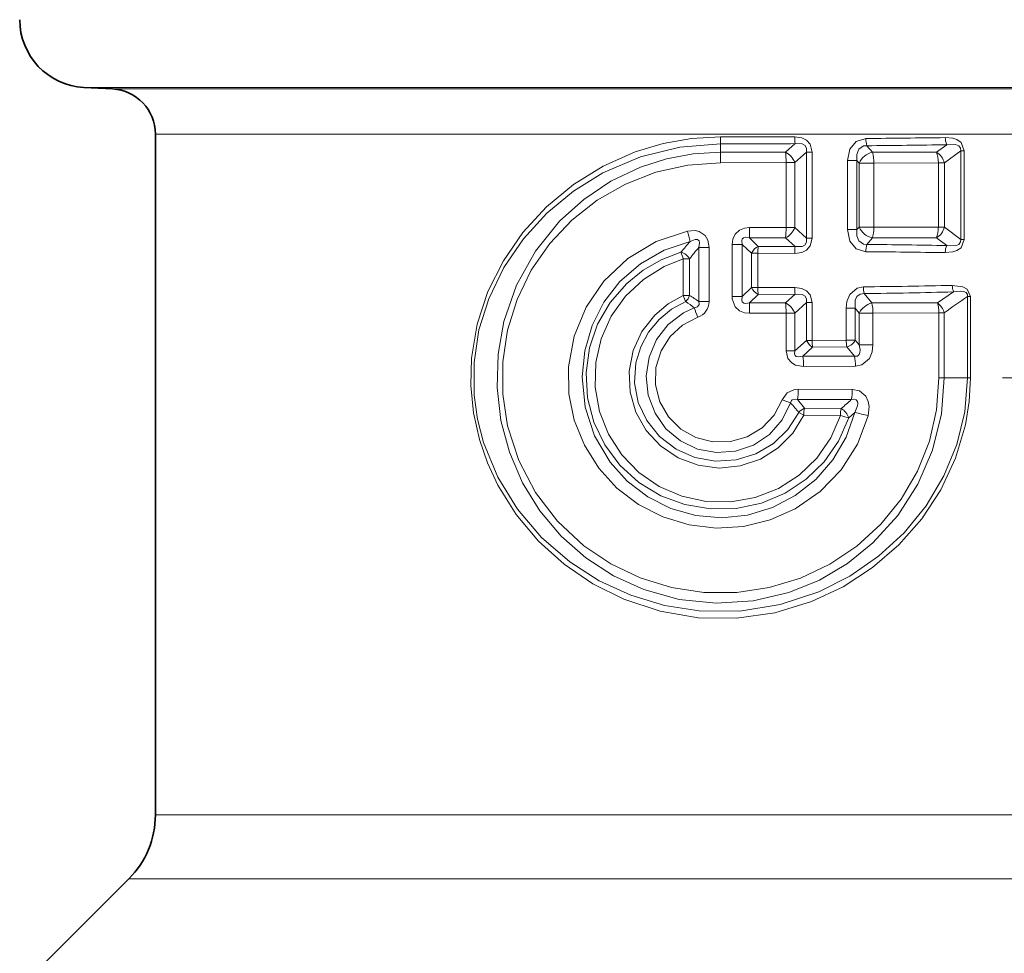
# Model space of a CAD drawing. Extents: x 0 to 210, y 0 to 297.
# Drawn here: x 77 to 98, y 178 to 199 of the extents above; entities that cross this region are included whole.
import ezdxf

# ---------------------------------------------------------------- set-up
doc = ezdxf.new("R2010")
doc.units = 0
doc.linetypes.add('DASHDOT', pattern=[18.5, 12, -3, 0.5, -3])

msp = doc.modelspace()

# ---------------------------------------------------------------- linework, layer by layer
at = {"color": 7, "lineweight": 13}
for p, q in [((79.797424, 197.083755), (78.073967, 197.083755)), ((79.797424, 197.083755), (101.086075, 197.083755)), ((80.351036, 197.05069), (78.704811, 197.05069)), ((100.038254, 197.05069), (80.351036, 197.05069)), ((81.182693, 196.052063), (79.652473, 196.052063)), ((100.19281, 196.052063), (81.182693, 196.052063)), ((92.152473, 195.987152), (93.792679, 195.991119)), ((92.152473, 195.987152), (92.152473, 195.833939)), ((92.152473, 195.648163), (92.152473, 195.833939)), ((93.802643, 195.838776), (93.588646, 195.648132)), ((95.38765, 195.792572), (95.509384, 195.648254)), ((97.154121, 195.816238), (96.925591, 195.648499)), ((93.588646, 195.648132), (92.152473, 195.648163)), ((92.152473, 195.648163), (92.152473, 195.41835)), ((94.056671, 195.6539), (93.796989, 195.419312)), ((94.177483, 195.6539), (94.056671, 195.6539)), ((94.056671, 193.747604), (94.056671, 195.6539)), ((94.177483, 193.747604), (94.177483, 195.6539)), ((96.925591, 195.648499), (95.509384, 195.648254)), ((97.465118, 195.681808), (97.103241, 195.412384)), ((97.465118, 195.681808), (97.542709, 195.681808)), ((97.465118, 195.681808), (97.465118, 193.719696)), ((97.542709, 195.681808), (97.542709, 193.719696)), ((93.600861, 195.419312), (92.152473, 195.41835)), ((93.600861, 195.419312), (93.600861, 193.982178)), ((93.600861, 195.419312), (93.796989, 195.419312)), ((93.796989, 195.419312), (93.796989, 193.982178)), ((94.960678, 195.464905), (94.960678, 193.936584)), ((95.169434, 195.464905), (94.960678, 195.464905)), ((95.169434, 195.464905), (95.169434, 193.936584)), ((95.169434, 195.464905), (95.217522, 195.406876)), ((95.217522, 195.406876), (95.217522, 193.994614)), ((95.542091, 195.406876), (95.217522, 195.406876)), ((96.969513, 195.412384), (95.542091, 195.406876)), ((95.542091, 195.406876), (95.542091, 193.994614)), ((96.969513, 195.412384), (96.969513, 193.98912)), ((96.969513, 195.412384), (97.103241, 195.412384)), ((97.103241, 195.412384), (97.103241, 193.98912)), ((93.600861, 193.982178), (92.794868, 193.982956)), ((93.600861, 193.982178), (93.796989, 193.982178)), ((94.056671, 193.747604), (93.796989, 193.982178)), ((95.169434, 193.936584), (94.960678, 193.936584)), ((95.217522, 193.994614), (95.169434, 193.936584)), ((95.542091, 193.994614), (95.217522, 193.994614)), ((96.969513, 193.98912), (95.542091, 193.994614)), ((96.969513, 193.98912), (97.103241, 193.98912)), ((97.465118, 193.719696), (97.103241, 193.98912)), ((92.407585, 193.61087), (92.407585, 192.458633)), ((92.407585, 193.61087), (92.631462, 193.61087)), ((92.631462, 193.61087), (92.838455, 193.413361)), ((92.631462, 193.61087), (92.631462, 192.458633)), ((93.588646, 193.753372), (92.789406, 193.753342)), ((92.789406, 193.753342), (92.983521, 193.566345)), ((93.802643, 193.562729), (93.588646, 193.753372)), ((94.177483, 193.747604), (94.056671, 193.747604)), ((95.509384, 193.753235), (95.38765, 193.608917)), ((96.925591, 193.752991), (95.509384, 193.753235)), ((97.154121, 193.585266), (96.925591, 193.752991)), ((97.465118, 193.719696), (97.542709, 193.719696)), ((91.673485, 193.54451), (91.673485, 192.34729)), ((91.897362, 193.54451), (91.673485, 193.54451)), ((91.897362, 193.54451), (91.897362, 192.34729)), ((92.978455, 193.413361), (92.838455, 193.413361)), ((92.838455, 192.656143), (92.838455, 193.413361)), ((92.978455, 192.656143), (92.978455, 193.413361)), ((92.978455, 193.413361), (93.792679, 193.410385)), ((92.983521, 193.566345), (93.802643, 193.562729)), ((91.466492, 193.290131), (91.326492, 193.290131)), ((91.326492, 193.290131), (91.326492, 192.480774)), ((91.466492, 193.290131), (91.466492, 192.480774)), ((92.838455, 192.656143), (92.631462, 192.458633)), ((92.983513, 192.503143), (92.789406, 192.316162)), ((92.978455, 192.656143), (92.838455, 192.656143)), ((92.978455, 192.656143), (93.792679, 192.659119)), ((92.983513, 192.503143), (93.802643, 192.506775)), ((93.588646, 192.316132), (93.802643, 192.506775)), ((95.328979, 192.520966), (95.496521, 192.315811)), ((96.947075, 192.315033), (97.305786, 192.560272)), ((91.466492, 192.480774), (91.326492, 192.480774)), ((91.897362, 192.34729), (91.673485, 192.34729)), ((92.407585, 192.458633), (92.631462, 192.458633)), ((93.588646, 192.316132), (92.789406, 192.316162)), ((93.796989, 192.087326), (94.056671, 192.321899)), ((94.177483, 192.321899), (94.056671, 192.321899)), ((94.056671, 191.48526), (94.056671, 192.321899)), ((94.177483, 191.48526), (94.177483, 192.321899)), ((96.947075, 192.315033), (95.496521, 192.315811)), ((97.680298, 192.456253), (97.615532, 192.456253)), ((97.615532, 190.658249), (97.615532, 192.456253)), ((97.680298, 190.658249), (97.680298, 192.456253)), ((93.600861, 192.087326), (92.794868, 192.086548)), ((93.600861, 192.087326), (93.600861, 191.256027)), ((93.600861, 192.087326), (93.796989, 192.087326)), ((93.796989, 192.087326), (93.796989, 191.256027)), ((94.932343, 192.198425), (95.130028, 192.198425)), ((94.932343, 191.491028), (94.932343, 192.198425)), ((95.130028, 191.491028), (95.130028, 192.198425)), ((95.130028, 192.198425), (95.215286, 192.091827)), ((95.215286, 192.091827), (95.215286, 191.388107)), ((95.523499, 192.091827), (95.215286, 192.091827)), ((96.982788, 192.098358), (95.523499, 192.091827)), ((95.523499, 192.091827), (95.523499, 191.388107)), ((96.982788, 192.098358), (96.982788, 190.658249)), ((96.982788, 192.098358), (97.100273, 192.098358)), ((97.100273, 192.098358), (97.100273, 190.658249)), ((94.056671, 191.48526), (93.796989, 191.256027)), ((94.177483, 191.48526), (94.056671, 191.48526)), ((94.177483, 191.48526), (94.932343, 191.491028)), ((94.932343, 191.491028), (95.130028, 191.491028)), ((95.215286, 191.388107), (95.130028, 191.491028)), ((93.600861, 191.256027), (93.796989, 191.256027)), ((94.189713, 191.333389), (93.972717, 191.140091)), ((94.189713, 191.333389), (94.948853, 191.340393)), ((95.112534, 191.139923), (94.948853, 191.340393)), ((95.523499, 191.388107), (95.215286, 191.388107)), ((95.112534, 191.139923), (93.972717, 191.140091)), ((95.136765, 190.914581), (93.988083, 190.911911)), ((96.982788, 190.658249), (97.100273, 190.658249)), ((97.100273, 190.658249), (97.615532, 190.658249)), ((97.680298, 190.658249), (97.615532, 190.658249)), ((95.067322, 190.402115), (93.87175, 190.404785)), ((93.70224, 190.103683), (93.515251, 190.174332)), ((95.043602, 190.176559), (93.857323, 190.176392)), ((93.857323, 190.176392), (94.006561, 189.984421)), ((93.882942, 189.889984), (93.995392, 189.832321)), ((94.818871, 189.977493), (94.006561, 189.984421)), ((95.119499, 189.889359), (94.98838, 189.771347)), ((94.803078, 189.826614), (93.995392, 189.832321)), ((81.182693, 180.986679), (79.652473, 180.986679)), ((81.182693, 180.986679), (102.923874, 180.986679)), ((80.668617, 179.572464), (79.066689, 179.572464)), ((80.668617, 179.572464), (103.729126, 179.572464))]:
    msp.add_line(p, q, dxfattribs=at)
at = {"color": 7, "lineweight": 35}
for p, q in [((78.704811, 197.05069), (78.073967, 197.083755)), ((79.652473, 180.986679), (79.652473, 196.052063)), ((79.066689, 179.572464), (77.091812, 177.597595))]:
    msp.add_line(p, q, dxfattribs=at)
at = {"color": 7, "linetype": 'DASHDOT', "lineweight": 13}
msp.add_line((128.889542, 190.658249), (96.644661, 190.658249), dxfattribs=at)
at = {"color": 7, "lineweight": 13}
for points in [[(92.152473, 195.987152), (91.511742, 195.949905), (90.880348, 195.838959), (90.267082, 195.656448), (89.556618, 195.342545), (88.897728, 194.934891), (88.301788, 194.441818), (87.779297, 193.872086), (87.348763, 193.24852), (87.008698, 192.568909), (86.770424, 191.845245), (86.643997, 191.09256), (86.627655, 190.487106), (86.686249, 189.884476), (86.817795, 189.294144), (86.996887, 188.776443), (87.228859, 188.281219), (87.635902, 187.632446), (88.12841, 187.046722), (88.695953, 186.533432), (89.328087, 186.101334), (90.014084, 185.758438), (90.819702, 185.492218), (91.657768, 185.351532), (92.50795, 185.340805), (93.349525, 185.460388), (94.161934, 185.706528), (94.863686, 186.036514), (95.511909, 186.458603), (96.095474, 186.964401), (96.600441, 187.54039), (97.021912, 188.182022), (97.348427, 188.878799), (97.568535, 189.617722), (97.652153, 190.134766), (97.680298, 190.658249)], [(94.177483, 195.6539), (94.136406, 195.824524), (94.053322, 195.917984), (93.949966, 195.969162), (93.792679, 195.991104)], [(92.152473, 195.833939), (91.252869, 195.760925), (90.378571, 195.544464), (89.552597, 195.191574), (88.900467, 194.78923), (88.309792, 194.301208), (87.792236, 193.735458), (87.359932, 193.101303), (87.025208, 192.409454), (86.810211, 191.716736), (86.701797, 190.998383), (86.70546, 190.271103), (86.779335, 189.744125), (86.911125, 189.22937), (87.225891, 188.461517), (87.659576, 187.755646), (88.196083, 187.126511), (88.819885, 186.58606), (89.46907, 186.169769), (90.170906, 185.846222), (90.912598, 185.622086), (91.679932, 185.502609), (92.58255, 185.499161), (93.4729, 185.641068), (94.326767, 185.923508), (95.013618, 186.271393), (95.645401, 186.7099), (96.210373, 187.2314), (96.696724, 187.827301), (97.092453, 188.487946), (97.37793, 189.179886), (97.55526, 189.908981), (97.615532, 190.658249)], [(94.056671, 195.6539), (94.056496, 195.732117), (94.021629, 195.799362), (93.955544, 195.836761), (93.802643, 195.838776)], [(95.36554, 195.953766), (95.154556, 195.888412), (95.013245, 195.717743), (94.960678, 195.464905)], [(95.38765, 195.792572), (95.316986, 195.788116), (95.210457, 195.715027), (95.167816, 195.600647), (95.169434, 195.464905)], [(97.121979, 195.973068), (97.29081, 195.956909), (97.374504, 195.929489), (97.471809, 195.863754), (97.542709, 195.681808)], [(97.154121, 195.816238), (97.351685, 195.821869), (97.423752, 195.791794), (97.461578, 195.737808), (97.465118, 195.681808)], [(92.152473, 195.648163), (91.549232, 195.610916), (90.956284, 195.500046), (90.38327, 195.318039), (89.726433, 195.006729), (89.12532, 194.604614), (88.591103, 194.121353), (88.057274, 193.457565), (87.643387, 192.711487), (87.36129, 191.903076), (87.231911, 191.180771), (87.209137, 190.446564), (87.293526, 189.717392), (87.482773, 189.009781), (87.77301, 188.337372), (88.157318, 187.715698), (88.627823, 187.157181), (89.175804, 186.673004), (89.787643, 186.275589), (90.454872, 185.971436), (91.240929, 185.753799), (92.054596, 185.669312), (92.871307, 185.721313), (93.666252, 185.907776), (94.339127, 186.182419), (94.96125, 186.550873), (95.520699, 187.003845), (96.071152, 187.612808), (96.514519, 188.304153), (96.839622, 189.060883), (97.037033, 189.86348), (97.100273, 190.658249)], [(92.152473, 195.41835), (91.42836, 195.364761), (90.722038, 195.205582), (90.04985, 194.945236), (89.426491, 194.590286), (88.863869, 194.147903), (88.374115, 193.627396), (87.967514, 193.038818), (87.653442, 192.393753), (87.44239, 191.715714), (87.335426, 191.011566), (87.335922, 190.298401), (87.443932, 189.594086), (87.69117, 188.830383), (88.062576, 188.122162), (88.546234, 187.487991), (89.128319, 186.94371), (89.722931, 186.54213), (90.373222, 186.231735), (91.065491, 186.019806), (91.784294, 185.911942), (92.512543, 185.911331), (93.230118, 186.017685), (93.921593, 186.227783), (94.571365, 186.536041), (95.166031, 186.935364), (95.693634, 187.417465), (96.143288, 187.972885), (96.50499, 188.590668), (96.769943, 189.258194), (96.929123, 189.949265), (96.982788, 190.658249)], [(95.414368, 189.819717), (95.177574, 189.192078), (94.81913, 188.625259), (94.354103, 188.141235), (93.801048, 187.758606), (93.24929, 187.514526), (92.661674, 187.371567), (92.057198, 187.334686), (91.455704, 187.405258), (90.877373, 187.580719), (90.340652, 187.855042), (89.862373, 188.219254), (89.457436, 188.661972), (89.140289, 189.166428), (88.918732, 189.719772), (88.800629, 190.304474), (88.790482, 190.901291), (88.914719, 191.583206), (89.178833, 192.223419), (89.57019, 192.794556), (90.099876, 193.294983), (90.726746, 193.670715), (91.421944, 193.904022)], [(91.421944, 193.904022), (91.592857, 193.915482), (91.682716, 193.895065), (91.812866, 193.805542), (91.869957, 193.707336), (91.897362, 193.54451)], [(92.407585, 193.61087), (92.42218, 193.726212), (92.473709, 193.837173), (92.570557, 193.926666), (92.681892, 193.970764), (92.794868, 193.982956)], [(95.36554, 193.447723), (95.154541, 193.513092), (95.013229, 193.683777), (94.960678, 193.936584)], [(95.38765, 193.608917), (95.316986, 193.613388), (95.210449, 193.686478), (95.167816, 193.800873), (95.169434, 193.936584)], [(95.119499, 189.889359), (94.926979, 189.345993), (94.63723, 188.847229), (94.259109, 188.410339), (93.804482, 188.051147), (93.297791, 187.787277), (92.749069, 187.62233), (92.177979, 187.563278), (91.605682, 187.612793), (91.053497, 187.768875), (90.541992, 188.02478), (90.088615, 188.370193), (89.707954, 188.792099), (89.366066, 189.37204), (89.157089, 190.011658), (89.089752, 190.681305), (89.147423, 191.257233), (89.310181, 191.812622), (89.573021, 192.328491), (89.927818, 192.786896), (90.380394, 193.183624), (90.903931, 193.485001), (91.478798, 193.677689)], [(91.478798, 193.677689), (91.59005, 193.71933), (91.643486, 193.7155), (91.676064, 193.688217), (91.688293, 193.644318), (91.673485, 193.54451)], [(92.631462, 193.61087), (92.620392, 193.692703), (92.630684, 193.728607), (92.66272, 193.758255), (92.698853, 193.766998), (92.789406, 193.753342)], [(94.177483, 193.747604), (94.136444, 193.577042), (94.053429, 193.483582), (93.950043, 193.432358), (93.792679, 193.410385)], [(94.056671, 193.747604), (94.056503, 193.669434), (94.021667, 193.602158), (93.955612, 193.564758), (93.802643, 193.562729)], [(97.121979, 193.428436), (97.290894, 193.444611), (97.374565, 193.472031), (97.471786, 193.53772), (97.542709, 193.719696)], [(97.154121, 193.585266), (97.351738, 193.579636), (97.423737, 193.609695), (97.461578, 193.663666), (97.465118, 193.719696)], [(94.98838, 189.771347), (94.763977, 189.260361), (94.446014, 188.802673), (94.046997, 188.413605), (93.581383, 188.105713), (93.05658, 187.886261), (92.49839, 187.768631), (91.927231, 187.757278), (91.364304, 187.852676), (90.831673, 188.050735), (90.347275, 188.344406), (89.928345, 188.723679), (89.590195, 189.175919), (89.349686, 189.675934), (89.209831, 190.213974), (89.177109, 190.769745), (89.253242, 191.32135), (89.434616, 191.846863), (89.712959, 192.32666), (90.076981, 192.744553), (90.437965, 193.037033), (90.841087, 193.270294), (91.276703, 193.438919)], [(94.803078, 189.826614), (94.588058, 189.32843), (94.279411, 188.88237), (93.888817, 188.504929), (93.430634, 188.210175), (92.921303, 188.00943), (92.380959, 187.911453), (91.831184, 187.920578), (91.294319, 188.036484), (90.791985, 188.25412), (90.343674, 188.564346), (89.965904, 188.955063), (89.672516, 189.411758), (89.474861, 189.916733), (89.380447, 190.451324), (89.393303, 190.994354), (89.512978, 191.523987), (89.734581, 192.019485), (90.049156, 192.461578), (90.444855, 192.834015), (90.907188, 193.12291), (91.3265, 193.290131)], [(94.177483, 192.321899), (94.136406, 192.492523), (94.053329, 192.585983), (93.949966, 192.637161), (93.792679, 192.659119)], [(94.056671, 192.321899), (94.056496, 192.400101), (94.021629, 192.467361), (93.955544, 192.504761), (93.802643, 192.506775)], [(94.932343, 192.198425), (94.948975, 192.349808), (95.009087, 192.498657), (95.171074, 192.641724), (95.310432, 192.670792)], [(95.130028, 192.198425), (95.1315, 192.377151), (95.167839, 192.458023), (95.239395, 192.511902), (95.328979, 192.520966)], [(97.680298, 192.456253), (97.606781, 192.620117), (97.51123, 192.672989), (97.278168, 192.703506)], [(97.615532, 192.456253), (97.613663, 192.500809), (97.583252, 192.545319), (97.522072, 192.570618), (97.450485, 192.576828), (97.305786, 192.560272)], [(93.995392, 189.832321), (93.752846, 189.436539), (93.425873, 189.10704), (93.032433, 188.860535), (92.588371, 188.708374), (92.121147, 188.661591), (91.655563, 188.722672), (91.216484, 188.888351), (90.827118, 189.149994), (90.508522, 189.494095), (90.280495, 189.8983), (90.152725, 190.344559), (90.133232, 190.808502), (90.22242, 191.26123), (90.414169, 191.680756), (90.697052, 192.044983), (90.991013, 192.29277), (91.326492, 192.480774)], [(93.882942, 189.889984), (93.643318, 189.512497), (93.320419, 189.203049), (92.934059, 188.977509), (92.495605, 188.844849), (92.038147, 188.817902), (91.587029, 188.89798), (91.168594, 189.08046), (90.805206, 189.356476), (90.519112, 189.711761), (90.333282, 190.114441), (90.251556, 190.550247), (90.280006, 190.992874), (90.385849, 191.345261), (90.560722, 191.668915), (90.796394, 191.951416), (91.070671, 192.174667), (91.381493, 192.343582)], [(91.673485, 192.34729), (91.677376, 192.277832), (91.639313, 192.227295), (91.572418, 192.209595)], [(92.794868, 192.086548), (92.682793, 192.098526), (92.572182, 192.141861), (92.475304, 192.230072), (92.410629, 192.404297), (92.407585, 192.458633)], [(92.789406, 192.316162), (92.707466, 192.302124), (92.669685, 192.308319), (92.629982, 192.342209), (92.620293, 192.377869), (92.631462, 192.458633)], [(93.70224, 190.103683), (93.512146, 189.725723), (93.231949, 189.407562), (92.87883, 189.170837), (92.480759, 189.033707), (92.060265, 189.002945), (91.646004, 189.080917), (91.265732, 189.262039), (90.944839, 189.532944), (90.703041, 189.875076), (90.553253, 190.271851), (90.508331, 190.693329), (90.570915, 191.112549), (90.737228, 191.502579), (90.997421, 191.838333), (91.335632, 192.097153), (91.572418, 192.209595)], [(93.515251, 190.174332), (93.335854, 189.834549), (93.071976, 189.554611), (92.742805, 189.354034), (92.370911, 189.24646), (91.983444, 189.239899), (91.608009, 189.334793), (91.271645, 189.524368), (90.997978, 189.795593), (90.806885, 190.129593), (90.71273, 190.502396), (90.722717, 190.886673), (90.836067, 191.254105), (91.037506, 191.570053), (91.314453, 191.823227), (91.647926, 191.996994)], [(93.988083, 190.911911), (93.810974, 190.941223), (93.726532, 190.986679), (93.642281, 191.082825), (93.600861, 191.256027)], [(93.972717, 191.140091), (93.871567, 191.122513), (93.826202, 191.132217), (93.800224, 191.154434), (93.788498, 191.18782), (93.796989, 191.256027)], [(95.215286, 191.388107), (95.237083, 191.274979), (95.234993, 191.218155), (95.218193, 191.170532), (95.179947, 191.139587), (95.122696, 191.137558), (95.112534, 191.139923)], [(95.523499, 191.388107), (95.506386, 191.23613), (95.445503, 191.087265), (95.279839, 190.942917), (95.136765, 190.914581)], [(93.515251, 190.174332), (93.622292, 190.325638), (93.790054, 190.398163), (93.87175, 190.404785)], [(95.067322, 190.402115), (95.222893, 190.371338), (95.365479, 190.25296), (95.418709, 190.137924), (95.437462, 190.020554), (95.414368, 189.819717)], [(93.70224, 190.103683), (93.718727, 190.155609), (93.736778, 190.173874), (93.772964, 190.187408), (93.857323, 190.176392)], [(95.043602, 190.176559), (95.117897, 190.185013), (95.150421, 190.173782), (95.179787, 190.135651), (95.186531, 190.095047), (95.180336, 190.038849), (95.119499, 189.889359)]]:
    msp.add_lwpolyline(points, dxfattribs=at)
at = {"color": 7, "lineweight": 35}
for centre, radius, start, end in [((78.152473, 198.581696), 1.5, 180.000005, 267.000001), ((78.652473, 196.052063), 1, 360, 86.999999), ((77.652473, 180.986679), 2, 314.999999, 359.999999)]:
    msp.add_arc(centre, radius, start, end, dxfattribs=at)
at = {"color": 7, "lineweight": 13}
for centre, radius, start, end in [((94.887543, 195.983658), 1.094727, 179.609714, 187.606613), ((92.168716, 473.095337), 277.261371, 269.996644, 270.337655), ((93.648407, 433.081299), 237.13371, 270.414897, 270.839305), ((95.905731, 195.942642), 0.53988, 178.819694, 196.153283), ((93.634613, 393.464447), 197.679597, 270.508109, 271.020155), ((97.497261, 195.965775), 0.374883, 178.8882, 203.54852), ((93.391029, 195.258926), 0.436686, 21.558053, 63.080198), ((95.602211, 195.238861), 0.420262, 102.775537, 156.407207), ((94.748184, 195.426819), 0.793514, 358.560665, 16.219582), ((96.727493, 195.314575), 0.388403, 14.590047, 59.321812), ((95.217628, 194.732986), 3.885041, 192.319935, 195.762023), ((88.516701, 193.965805), 4.278101, 357.153103, 0.229575), ((93.391029, 194.142563), 0.436686, 296.919802, 338.441947), ((91.688744, 193.96553), 1.91197, 353.628105, 0.498689), ((95.602211, 194.162628), 0.420262, 203.592793, 257.224463), ((96.727493, 194.086914), 0.388403, 300.678188, 345.409953), ((96.379639, 193.972809), 0.589392, 338.068828, 1.583265), ((98.791267, 187.283218), 9.713974, 138.831586, 140.676734), ((95.905731, 193.458862), 0.53988, 163.846717, 181.180293), ((93.629211, -4.482666), 198.099347, 88.980447, 89.491406), ((97.497269, 193.435715), 0.374883, 156.45148, 181.1118), ((91.190933, 193.134064), 0.316958, 29.526146, 74.285206), ((89.146263, 192.646103), 2.273284, 16.456912, 20.411952), ((98.68708, 187.625427), 9.177472, 139.837509, 141.88505), ((93.109642, 193.301498), 0.293487, 115.46443, 157.585346), ((95.131104, 193.421356), 2.152576, 176.13767, 180.213001), ((94.887543, 193.417847), 1.094727, 172.393387, 180.390299), ((93.646057, -43.996597), 237.450509, 89.161242, 89.585096), ((93.109642, 192.76799), 0.293487, 202.414654, 244.53557), ((94.887543, 192.651657), 1.094727, 179.609714, 187.606613), ((93.826126, 342.087463), 149.423954, 270.569157, 271.323784), ((95.899429, 192.665344), 0.588761, 179.470092, 194.20392), ((93.791336, 320.301758), 127.789912, 270.689437, 271.575934), ((97.668922, 192.702881), 0.390476, 179.907756, 201.439358), ((88.298897, 187.747299), 5.534264, 53.73637, 56.151354), ((91.200096, 192.550903), 0.27551, 311.185003, 345.251707), ((87.980057, 186.846176), 6.625995, 56.122742, 58.252648), ((91.538864, 192.339355), 0.358333, 287.669062, 1.268831), ((88.516701, 192.103683), 4.278101, 359.770436, 2.846908), ((93.391029, 191.926926), 0.436686, 21.558051, 63.080198), ((95.628258, 191.861862), 0.473076, 106.182899, 150.888673), ((94.667542, 192.105759), 0.855663, 359.067275, 14.21875), ((96.698792, 191.976974), 0.419523, 16.821605, 53.703749), ((118.718826, 161.52359), 37.44567, 124.303118, 125.26306), ((97.038963, 194.035599), 5.763543, 198.471012, 200.71406), ((94.326805, 191.587677), 0.289017, 200.76448, 241.669978), ((95.594337, 191.484955), 0.661778, 179.474272, 192.623277), ((94.855377, 191.6371), 0.311319, 287.486142, 331.994752), ((92.470634, 190.928177), 1.517275, 359.385752, 8.030332), ((94.180161, 190.92923), 0.956338, 359.122706, 12.732882), ((92.254631, 190.388382), 1.616946, 352.464882, 0.580724), ((94.089684, 190.387344), 0.977379, 347.539968, 0.865439), ((88.033539, 185.127792), 7.542802, 39.150176, 41.276097), ((91.805992, 193.604675), 4.715297, 309.714249, 313.362925), ((94.104332, 189.728317), 0.274178, 110.895457, 143.861351), ((94.973213, 189.839584), 0.977664, 171.478197, 180.425734), ((95.495026, 189.83287), 0.691735, 167.927796, 180.518925), ((94.645126, 189.661865), 0.360726, 17.689995, 61.168954), ((94.419022, 186.284821), 3.672191, 74.274045, 79.002694)]:
    msp.add_arc(centre, radius, start, end, dxfattribs=at)
for centre, major_axis, ratio, start_param, end_param in [((93.567177, 195.419312), (0.000412, -0.300003), 0.112278, 1.570642034, 2.438109485), ((96.857491, 195.412384), (0.00148, -0.300003), 0.37341, 1.568954337, 2.475014373), ((95.463264, 193.994614), (0.000923, 0.300003), 0.26276, 3.778193052, 4.713194421), ((92.991669, 192.656143), (-0.000473, 0.199997), 0.066078, 1.570639878, 2.441621628), ((91.313278, 192.480774), (0.079803, -0.183395), 0.060612, 0.699680357, 1.544429315), ((93.567177, 192.087326), (0.000412, -0.300003), 0.112278, 1.570642036, 2.438109495), ((96.870461, 192.098358), (0.00174, -0.299988), 0.374438, 1.568629166, 2.375648767), ((94.209885, 191.48526), (-0.001228, 0.199997), 0.161998, 1.569800458, 2.432175349), ((94.84549, 189.826614), (0.190285, -0.061584), 0.06666, 4.509247682, 5.583187116)]:
    msp.add_ellipse(centre, major_axis=major_axis, ratio=ratio, start_param=start_param, end_param=end_param, dxfattribs=at)

doc.saveas('drawing.dxf')
